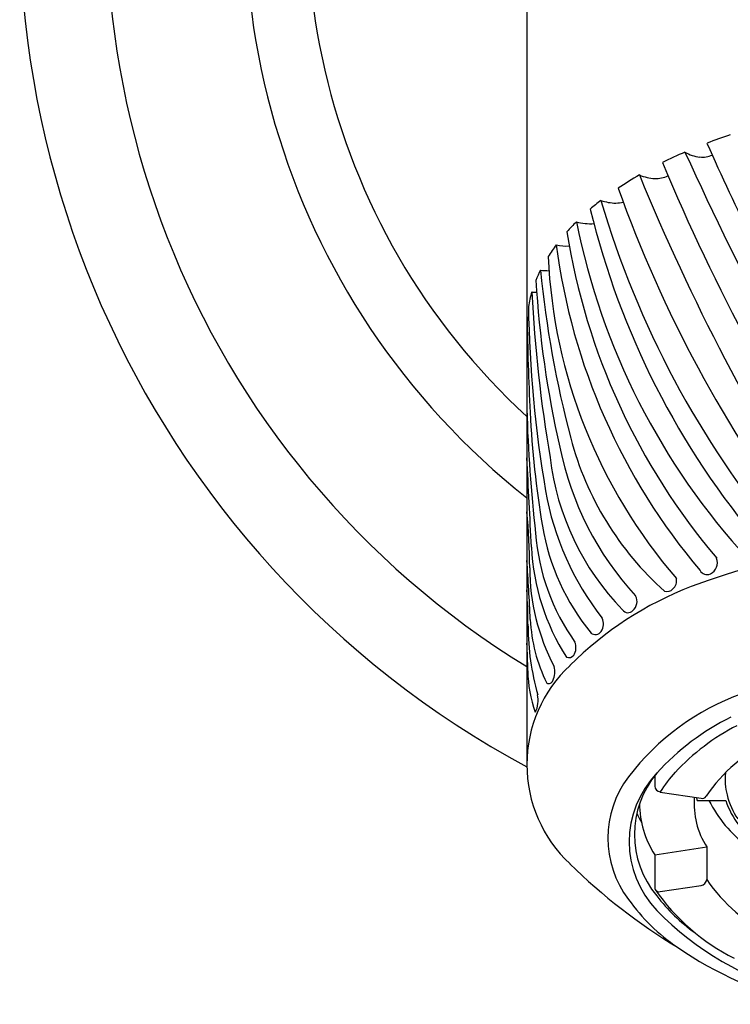
# Model space of a CAD drawing. Units: inches. Extents: x 4510.14 to 4512.77, y 467.22 to 470.04.
# Drawn here: x 4510.14 to 4511.11, y 467.25 to 468.59 of the extents above; entities that cross this region are included whole.
import ezdxf

# ---------------------------------------------------------------- set-up
doc = ezdxf.new("R2010")
doc.units = ezdxf.units.IN
doc.header["$LTSCALE"] = 0.64311
doc.header["$MEASUREMENT"] = 0
doc.layers.get('0').update_dxf_attribs({"color": 255, "linetype": 'CONTINUOUS'})

msp = doc.modelspace()

# ---------------------------------------------------------------- linework, layer by layer
for p, q in [((4510.8313, 468.7261), (4510.8313, 467.5748)), ((4510.8318, 468.1825), (4510.8337, 468.1824)), ((4511.0049, 467.5599), (4511.0049, 467.5456)), ((4511.0124, 467.5376), (4511.068, 467.5291)), ((4511.0625, 467.5262), (4511.1013, 467.5262)), ((4511.0049, 467.4524), (4511.0755, 467.4632)), ((4511.0049, 467.4524), (4511.0049, 467.408)), ((4511.0755, 467.4632), (4511.0755, 467.4188)), ((4511.0124, 467.4024), (4511.068, 467.4109))]:
    msp.add_line(p, q)
for centre, radius, start, end in [((4511.4548, 468.7261), 1.312, 298.3766, 241.6234), ((4511.4548, 468.7261), 1.194, 301.4846, 238.5154), ((4511.4548, 468.7261), 1.0057, 308.3207, 231.6793), ((4511.4548, 468.7261), 0.9217, 312.572, 227.428), ((4511.3644, 467.6636), 0.8082, 108.5317, 110.9128), ((4513.5297, 469.492), 2.6784, 203.6284, 209.8693), ((4511.3101, 467.7978), 0.6634, 113.4605, 116.3841), ((4515.4611, 470.417), 4.8514, 204.4841, 211.1728), ((4511.0711, 468.449), 0.0495, 239.4463, 264.1416), ((4511.0695, 468.4328), 0.0332, 264.0343, 293.9351), ((4513.8594, 469.5913), 3.0866, 202.8626, 213.1409), ((4511.2375, 467.9348), 0.5083, 119.9038, 123.7301), ((4513.6961, 469.4852), 2.9303, 202.2547, 213.0334), ((4511.007, 468.4274), 0.0568, 246.2564, 268.189), ((4511.0065, 468.4107), 0.0401, 268.0997, 294.1788), ((4512.6279, 468.9554), 1.7763, 199.67, 216.907), ((4511.1673, 468.0348), 0.386, 127.5756, 130.336), ((4512.1653, 468.7021), 1.2852, 196.3276, 219.8174), ((4510.9533, 468.4036), 0.0664, 251.206, 268.931), ((4510.9529, 468.3828), 0.0455, 268.9401, 281.9267), ((4511.9918, 468.5892), 1.1054, 193.6116, 220.3057), ((4511.1128, 468.0947), 0.305, 134.6374, 138.1277), ((4511.8323, 468.4988), 0.9523, 191.3273, 222.6043), ((4510.9177, 468.3834), 0.0742, 254.9763, 273.6025), ((4511.7805, 468.4403), 0.906, 189.0201, 220.249), ((4511.0617, 468.1373), 0.2384, 143.0881, 147.6984), ((4511.7221, 468.3923), 0.8583, 187.4866, 220.202), ((4510.8862, 468.3509), 0.072, 257.8462, 272.1944), ((4511.5792, 468.2979), 0.7198, 182.6441, 220.8014), ((4511.0217, 468.1606), 0.192, 153.5353, 158.0689), ((4512.2851, 468.3871), 1.4422, 185.6054, 194.8239), ((4510.8616, 468.332), 0.0866, 262.1329, 269.8154), ((4512.2098, 468.3128), 1.3686, 183.3684, 192.9668), ((4510.9973, 468.1694), 0.1661, 163.5167, 170.5765), ((4512.764, 468.3164), 1.9286, 182.9689, 189.6928), ((4510.8473, 468.3288), 0.1127, 265.2568, 268.5998), ((4512.4372, 468.2199), 1.6039, 180.8329, 189.8181), ((4510.9525, 468.1712), 0.1212, 174.6748, 178.7876), ((4514.2429, 468.2219), 3.4114, 180.6624, 182.8365), ((4512.7997, 468.1123), 1.9692, 181.5965, 186.5119), ((4512.1553, 468.1185), 1.3212, 182.8365, 189.5818), ((4511.2997, 468.1256), 0.4227, 194.7313, 228.2677), ((4511.2916, 468.0904), 0.4241, 191.5235, 222.4937), ((4480.3814, 466.3742), 30.4928, 2.81177, 3.04017), ((4511.2168, 468.0331), 0.3563, 186.6638, 224.1415), ((4511.2358, 468.012), 0.3847, 189.8181, 218.2718), ((4510.0719, 467.8403), 0.7633, 0.1314, 5.8336), ((4511.1593, 467.9503), 0.3111, 189.5818, 219.2587), ((4511.1342, 467.9105), 0.2918, 184.229, 215.4504), ((4511.4548, 466.7493), 1.1399, 69.4397, 110.5603), ((4511.1431, 467.885), 0.306, 182.8118, 212.4852), ((4508.013, 467.6446), 2.8259, 2.582, 4.2121), ((4511.073, 467.8492), 0.017, 295.9266, 19.926), ((4511.126, 467.8427), 0.2908, 180.1314, 207.5666), ((4511.0758, 467.8434), 0.0106, 208.5623, 295.9266), ((4511.0205, 467.8244), 0.0142, 308.8078, 12.8872), ((4509.9044, 467.758), 0.9285, 0.3049, 3.333), ((4511.228, 467.37), 0.4792, 111.2237, 134.8771), ((4511.0211, 467.8214), 0.0116, 256.2039, 315.6691), ((4510.9652, 467.7963), 0.0157, 309.0755, 29.1807), ((4510.9685, 467.7899), 0.00883, 214.1864, 318.6388), ((4511.0513, 467.7816), 0.2155, 182.582, 206.4565), ((4510.9163, 467.7662), 0.019, 326.5925, 23.3983), ((4511.1834, 467.7648), 0.3505, 180.3049, 195.7418), ((4510.9242, 467.761), 0.00957, 232.2944, 326.4043), ((4510.1864, 467.6962), 0.6463, 0.5298, 3.8464), ((4510.8787, 467.7338), 0.0193, 327.0769, 22.7837), ((4510.8881, 467.7288), 0.00873, 249.1487, 321.2426), ((4511.0153, 467.5748), 0.184, 132.9616, 227.0384), ((4510.8417, 467.7006), 0.0276, 334.6667, 15.8877), ((4511.0017, 467.7038), 0.1691, 180.5298, 199.991), ((4510.8611, 467.6908), 0.00586, 242.1985, 340.2584), ((4510.8103, 467.6623), 0.0364, 333.3891, 11.7432), ((4511.2367, 467.3544), 0.3363, 109.7168, 142.6672), ((4511.2575, 467.3373), 0.3368, 116.2694, 137.8296), ((4511.2572, 467.3538), 0.3079, 117.1873, 136.8604), ((4511.262, 467.4039), 0.2269, 115.9584, 145.6529), ((4511.0802, 467.4751), 0.1388, 143.1142, 216.8858), ((4511.1055, 467.47), 0.1352, 136.2798, 223.7202), ((4511.1067, 467.48), 0.1294, 139.8592, 220.1408), ((4511.144, 467.46), 0.1527, 136.8604, 149.4356), ((4511.1896, 467.5552), 0.0891, 174.61, 193.9697), ((4511.0136, 467.5463), 0.00872, 184.4291, 262.3176), ((4511.0693, 467.5355), 0.00653, 258.3084, 325.6529), ((4511.2051, 467.5591), 0.1051, 193.9697, 213.5617), ((4511.1156, 467.5229), 0.1313, 180.3837, 212.5085), ((4511.1675, 467.522), 0.1092, 175.5082, 212.6182), ((4511.1658, 467.5568), 0.1078, 194.3151, 196.4903), ((4511.2312, 467.6017), 0.1703, 206.3281, 233.6403), ((4511.213, 467.5641), 0.118, 198.7386, 217.3251), ((4511.1414, 467.5795), 0.1755, 203.6608, 208.5321), ((4511.4553, 468.0175), 0.8082, 225.5969, 238.7155), ((4511.0668, 467.4195), 0.00872, 277.6826, 355.5712), ((4511.267, 467.5498), 0.232, 214.3665, 243.8463), ((4511.0106, 467.408), 0.00573, 179.8498, 210.8739), ((4511.0111, 467.4088), 0.00653, 214.3472, 281.6918), ((4511.2387, 467.5653), 0.2828, 214.5144, 243.554), ((4511.1847, 467.5458), 0.2648, 215.5652, 235.7618), ((4511.1971, 467.5407), 0.2379, 217.2823, 234.6389), ((4511.3122, 467.6758), 0.4268, 224.5027, 254.8269), ((4511.341, 467.7767), 0.5437, 235.8355, 255.9156)]:
    msp.add_arc(centre, radius, start, end)

doc.saveas('drawing.dxf')
